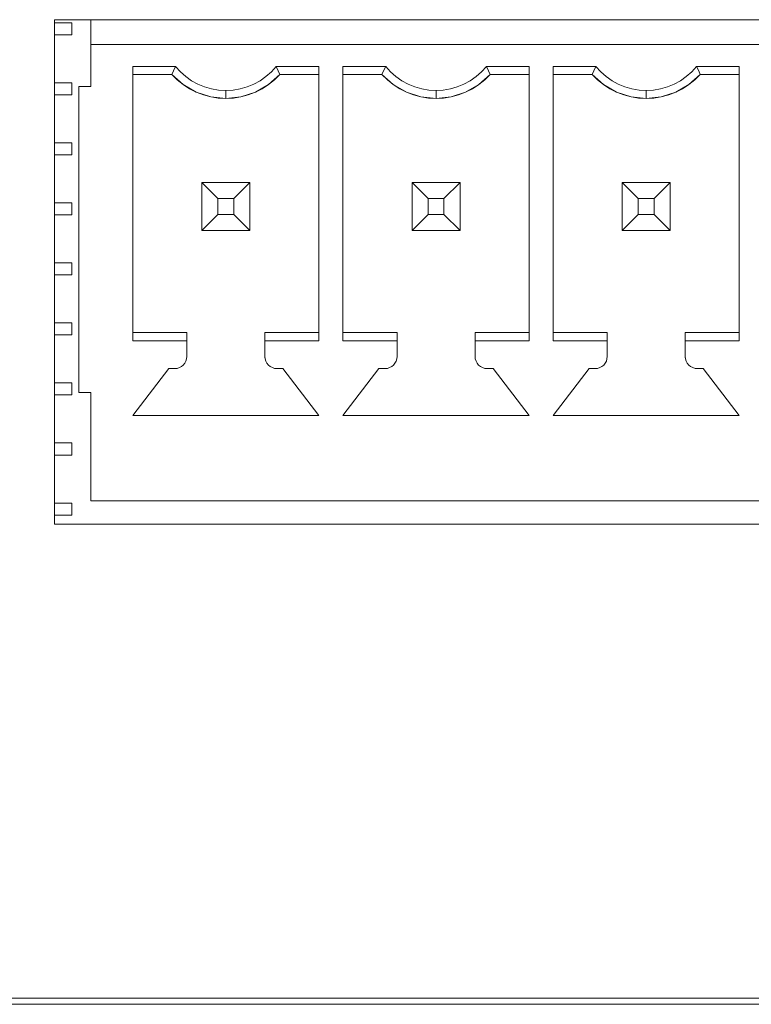
# Model space of a CAD drawing. Units: millimetres. Extents: x 50 to 594, y -420 to -70.
# Drawn here: x 481 to 484, y -213 to -209 of the extents above; entities that cross this region are included whole.
import ezdxf

# ---------------------------------------------------------------- set-up
doc = ezdxf.new("R2010")
doc.units = ezdxf.units.MM
doc.header["$MEASUREMENT"] = 0
doc.layers.add('Lag 1', color=7, linetype='Continuous', lineweight=0)

msp = doc.modelspace()

# ---------------------------------------------------------------- linework, layer by layer
at = {"layer": 'Lag 1', "color": 250, "lineweight": 18, "true_color": 0x1d1d1b}
for p, q in [((481.8264, -208.9728), (481.8264, -209.0063)), ((482.7014, -208.9728), (482.7014, -209.0063)), ((483.5764, -208.9728), (483.5764, -209.0063))]:
    msp.add_line(p, q, dxfattribs=at)
for points in [[(486.9124, -208.6783), (486.9124, -208.6783), (481.1127, -208.6783), (481.1127, -208.6783)], [(481.1127, -208.6783), (481.1127, -208.6783), (481.1127, -210.7786), (481.1127, -210.7786)], [(481.1127, -208.6911), (481.1127, -208.6911), (481.185, -208.6911), (481.185, -208.6911)], [(481.185, -208.7409), (481.185, -208.7409), (481.185, -208.6911), (481.185, -208.6911)], [(481.1851, -208.6911), (481.1851, -208.6911), (481.1851, -208.6911), (481.1851, -208.6911)], [(481.264, -208.7815), (481.264, -208.7815), (481.264, -208.6783), (481.264, -208.6783)], [(481.1127, -208.7409), (481.1127, -208.7409), (481.185, -208.7409), (481.185, -208.7409)], [(481.1851, -208.7409), (481.1851, -208.7409), (481.1851, -208.7409), (481.1851, -208.7409)], [(481.264, -208.9561), (481.264, -208.9561), (481.264, -208.7815), (481.264, -208.7815)], [(486.7638, -208.7815), (486.7638, -208.7815), (481.264, -208.7815), (481.264, -208.7815)], [(481.439, -208.8728), (481.439, -208.8728), (481.6167, -208.8728), (481.6167, -208.8728)], [(481.439, -208.8728), (481.439, -208.8728), (481.439, -210.0149), (481.439, -210.0149)], [(482.0361, -208.8728), (482.0361, -208.8728), (482.2138, -208.8728), (482.2138, -208.8728)], [(482.2138, -210.0149), (482.2138, -210.0149), (482.2138, -208.8728), (482.2138, -208.8728)], [(482.3139, -208.8728), (482.3139, -208.8728), (482.4916, -208.8728), (482.4916, -208.8728)], [(482.3139, -208.8728), (482.3139, -208.8728), (482.3139, -210.0149), (482.3139, -210.0149)], [(482.911, -208.8728), (482.911, -208.8728), (483.0887, -208.8728), (483.0887, -208.8728)], [(483.0887, -210.0149), (483.0887, -210.0149), (483.0887, -208.8728), (483.0887, -208.8728)], [(483.1888, -208.8728), (483.1888, -208.8728), (483.3665, -208.8728), (483.3665, -208.8728)], [(483.1888, -208.8728), (483.1888, -208.8728), (483.1888, -210.0149), (483.1888, -210.0149)], [(483.7859, -208.8728), (483.7859, -208.8728), (483.9636, -208.8728), (483.9636, -208.8728)], [(483.9636, -210.0149), (483.9636, -210.0149), (483.9636, -208.8728), (483.9636, -208.8728)], [(481.1127, -208.9411), (481.1127, -208.9411), (481.185, -208.9411), (481.185, -208.9411)], [(481.185, -208.9909), (481.185, -208.9909), (481.185, -208.9411), (481.185, -208.9411)], [(481.1851, -208.9411), (481.1851, -208.9411), (481.1851, -208.9411), (481.1851, -208.9411)], [(481.6013, -208.9063), (481.6013, -208.9063), (481.439, -208.9063), (481.439, -208.9063)], [(481.6013, -208.9063), (481.6013, -208.9063), (481.439, -208.9063), (481.439, -208.9063)], [(481.6014, -208.9063), (481.6014, -208.9063), (481.6014, -208.9063), (481.6014, -208.9063)], [(482.2138, -208.9063), (482.2138, -208.9063), (482.0511, -208.9063), (482.0511, -208.9063)], [(482.2138, -208.9063), (482.2138, -208.9063), (482.0511, -208.9063), (482.0511, -208.9063)], [(482.0512, -208.9063), (482.0512, -208.9063), (482.0512, -208.9063), (482.0512, -208.9063)], [(482.4762, -208.9063), (482.4762, -208.9063), (482.3139, -208.9063), (482.3139, -208.9063)], [(482.4762, -208.9063), (482.4762, -208.9063), (482.3139, -208.9063), (482.3139, -208.9063)], [(482.4763, -208.9063), (482.4763, -208.9063), (482.4763, -208.9063), (482.4763, -208.9063)], [(483.0887, -208.9063), (483.0887, -208.9063), (482.9264, -208.9063), (482.9264, -208.9063)], [(483.0887, -208.9063), (483.0887, -208.9063), (482.9264, -208.9063), (482.9264, -208.9063)], [(482.9266, -208.9063), (482.9266, -208.9063), (482.9266, -208.9063), (482.9266, -208.9063)], [(483.3515, -208.9063), (483.3515, -208.9063), (483.1888, -208.9063), (483.1888, -208.9063)], [(483.3515, -208.9063), (483.3515, -208.9063), (483.1888, -208.9063), (483.1888, -208.9063)], [(483.3512, -208.9063), (483.3512, -208.9063), (483.3512, -208.9063), (483.3512, -208.9063)], [(483.9636, -208.9063), (483.9636, -208.9063), (483.8013, -208.9063), (483.8013, -208.9063)], [(483.9636, -208.9063), (483.9636, -208.9063), (483.8013, -208.9063), (483.8013, -208.9063)], [(483.8014, -208.9063), (483.8014, -208.9063), (483.8014, -208.9063), (483.8014, -208.9063)], [(481.2137, -208.9561), (481.2137, -208.9561), (481.2137, -210.2314), (481.2137, -210.2314)], [(481.264, -208.9561), (481.264, -208.9561), (481.2137, -208.9561), (481.2137, -208.9561)], [(481.1127, -208.9909), (481.1127, -208.9909), (481.185, -208.9909), (481.185, -208.9909)], [(481.1851, -208.9909), (481.1851, -208.9909), (481.1851, -208.9909), (481.1851, -208.9909)], [(481.1127, -209.1911), (481.1127, -209.1911), (481.185, -209.1911), (481.185, -209.1911)], [(481.185, -209.241), (481.185, -209.241), (481.185, -209.1911), (481.185, -209.1911)], [(481.1851, -209.1911), (481.1851, -209.1911), (481.1851, -209.1911), (481.1851, -209.1911)], [(481.1127, -209.241), (481.1127, -209.241), (481.185, -209.241), (481.185, -209.241)], [(481.1851, -209.241), (481.1851, -209.241), (481.1851, -209.241), (481.1851, -209.241)], [(481.7261, -209.5563), (481.7261, -209.5563), (481.7261, -209.3561), (481.7261, -209.3561)], [(481.7261, -209.3561), (481.7261, -209.3561), (481.7931, -209.4231), (481.7931, -209.4231)], [(481.7261, -209.3561), (481.7261, -209.3561), (481.9263, -209.3561), (481.9263, -209.3561)], [(481.8593, -209.4231), (481.8593, -209.4231), (481.9263, -209.3561), (481.9263, -209.3561)], [(481.9263, -209.3561), (481.9263, -209.3561), (481.9263, -209.5563), (481.9263, -209.5563)], [(482.6014, -209.5563), (482.6014, -209.5563), (482.6014, -209.3561), (482.6014, -209.3561)], [(482.6014, -209.3561), (482.6014, -209.3561), (482.6684, -209.4231), (482.6684, -209.4231)], [(482.6014, -209.3561), (482.6014, -209.3561), (482.8012, -209.3561), (482.8012, -209.3561)], [(482.7342, -209.4231), (482.7342, -209.4231), (482.8012, -209.3561), (482.8012, -209.3561)], [(482.8012, -209.3561), (482.8012, -209.3561), (482.8012, -209.5563), (482.8012, -209.5563)], [(483.4763, -209.5563), (483.4763, -209.5563), (483.4763, -209.3561), (483.4763, -209.3561)], [(483.4763, -209.3561), (483.4763, -209.3561), (483.5433, -209.4231), (483.5433, -209.4231)], [(483.4763, -209.3561), (483.4763, -209.3561), (483.6761, -209.3561), (483.6761, -209.3561)], [(483.6095, -209.4231), (483.6095, -209.4231), (483.6761, -209.3561), (483.6761, -209.3561)], [(483.6761, -209.3561), (483.6761, -209.3561), (483.6761, -209.5563), (483.6761, -209.5563)], [(481.7931, -209.4231), (481.7931, -209.4231), (481.7931, -209.4892), (481.7931, -209.4892)], [(481.8593, -209.4231), (481.8593, -209.4231), (481.7931, -209.4231), (481.7931, -209.4231)], [(481.8593, -209.4892), (481.8593, -209.4892), (481.8593, -209.4231), (481.8593, -209.4231)], [(482.6684, -209.4231), (482.6684, -209.4231), (482.6684, -209.4892), (482.6684, -209.4892)], [(482.7342, -209.4231), (482.7342, -209.4231), (482.6684, -209.4231), (482.6684, -209.4231)], [(482.7342, -209.4892), (482.7342, -209.4892), (482.7342, -209.4231), (482.7342, -209.4231)], [(483.5433, -209.4231), (483.5433, -209.4231), (483.5433, -209.4892), (483.5433, -209.4892)], [(483.6095, -209.4231), (483.6095, -209.4231), (483.5433, -209.4231), (483.5433, -209.4231)], [(483.6095, -209.4892), (483.6095, -209.4892), (483.6095, -209.4231), (483.6095, -209.4231)], [(481.1127, -209.4412), (481.1127, -209.4412), (481.185, -209.4412), (481.185, -209.4412)], [(481.185, -209.491), (481.185, -209.491), (481.185, -209.4412), (481.185, -209.4412)], [(481.1851, -209.4412), (481.1851, -209.4412), (481.1851, -209.4412), (481.1851, -209.4412)], [(481.1127, -209.491), (481.1127, -209.491), (481.185, -209.491), (481.185, -209.491)], [(481.1851, -209.491), (481.1851, -209.491), (481.1851, -209.491), (481.1851, -209.491)], [(481.7261, -209.5563), (481.7261, -209.5563), (481.7931, -209.4892), (481.7931, -209.4892)], [(481.7931, -209.4892), (481.7931, -209.4892), (481.8593, -209.4892), (481.8593, -209.4892)], [(481.8593, -209.4892), (481.8593, -209.4892), (481.9263, -209.5563), (481.9263, -209.5563)], [(482.6014, -209.5563), (482.6014, -209.5563), (482.6684, -209.4892), (482.6684, -209.4892)], [(482.6684, -209.4892), (482.6684, -209.4892), (482.7342, -209.4892), (482.7342, -209.4892)], [(482.7342, -209.4892), (482.7342, -209.4892), (482.8012, -209.5563), (482.8012, -209.5563)], [(483.4763, -209.5563), (483.4763, -209.5563), (483.5433, -209.4892), (483.5433, -209.4892)], [(483.5433, -209.4892), (483.5433, -209.4892), (483.6095, -209.4892), (483.6095, -209.4892)], [(483.6095, -209.4892), (483.6095, -209.4892), (483.6761, -209.5563), (483.6761, -209.5563)], [(481.9263, -209.5563), (481.9263, -209.5563), (481.7261, -209.5563), (481.7261, -209.5563)], [(481.7261, -209.5563), (481.7261, -209.5563), (481.9263, -209.5563), (481.9263, -209.5563)], [(482.8012, -209.5563), (482.8012, -209.5563), (482.6014, -209.5563), (482.6014, -209.5563)], [(482.6014, -209.5563), (482.6014, -209.5563), (482.8012, -209.5563), (482.8012, -209.5563)], [(483.6761, -209.5563), (483.6761, -209.5563), (483.4763, -209.5563), (483.4763, -209.5563)], [(483.4763, -209.5563), (483.4763, -209.5563), (483.6761, -209.5563), (483.6761, -209.5563)], [(481.1127, -209.6912), (481.1127, -209.6912), (481.185, -209.6912), (481.185, -209.6912)], [(481.185, -209.741), (481.185, -209.741), (481.185, -209.6912), (481.185, -209.6912)], [(481.1851, -209.6912), (481.1851, -209.6912), (481.1851, -209.6912), (481.1851, -209.6912)], [(481.1127, -209.741), (481.1127, -209.741), (481.185, -209.741), (481.185, -209.741)], [(481.1851, -209.741), (481.1851, -209.741), (481.1851, -209.741), (481.1851, -209.741)], [(481.1127, -209.9412), (481.1127, -209.9412), (481.185, -209.9412), (481.185, -209.9412)], [(481.185, -209.9911), (481.185, -209.9911), (481.185, -209.9412), (481.185, -209.9412)], [(481.1851, -209.9412), (481.1851, -209.9412), (481.1851, -209.9412), (481.1851, -209.9412)], [(481.1127, -209.9911), (481.1127, -209.9911), (481.185, -209.9911), (481.185, -209.9911)], [(481.1851, -209.9911), (481.1851, -209.9911), (481.1851, -209.9911), (481.1851, -209.9911)], [(481.439, -209.9814), (481.439, -209.9814), (481.6639, -209.9814), (481.6639, -209.9814)], [(481.6639, -209.9814), (481.6639, -209.9814), (481.6639, -210.0149), (481.6639, -210.0149)], [(481.989, -209.9814), (481.989, -209.9814), (482.2138, -209.9814), (482.2138, -209.9814)], [(481.989, -210.0149), (481.989, -210.0149), (481.989, -209.9814), (481.989, -209.9814)], [(482.3139, -209.9814), (482.3139, -209.9814), (482.5388, -209.9814), (482.5388, -209.9814)], [(482.5388, -209.9814), (482.5388, -209.9814), (482.5388, -210.0149), (482.5388, -210.0149)], [(482.8638, -209.9814), (482.8638, -209.9814), (483.0887, -209.9814), (483.0887, -209.9814)], [(482.8638, -210.0149), (482.8638, -210.0149), (482.8638, -209.9814), (482.8638, -209.9814)], [(483.1888, -209.9814), (483.1888, -209.9814), (483.4137, -209.9814), (483.4137, -209.9814)], [(483.4137, -209.9814), (483.4137, -209.9814), (483.4137, -210.0149), (483.4137, -210.0149)], [(483.7387, -209.9814), (483.7387, -209.9814), (483.9636, -209.9814), (483.9636, -209.9814)], [(483.7387, -210.0149), (483.7387, -210.0149), (483.7387, -209.9814), (483.7387, -209.9814)], [(481.6639, -210.0149), (481.6639, -210.0149), (481.439, -210.0149), (481.439, -210.0149)], [(481.6639, -210.0149), (481.6639, -210.0149), (481.6639, -210.0815), (481.6639, -210.0815)], [(481.989, -210.0815), (481.989, -210.0815), (481.989, -210.0149), (481.989, -210.0149)], [(482.2138, -210.0149), (482.2138, -210.0149), (481.989, -210.0149), (481.989, -210.0149)], [(482.5388, -210.0149), (482.5388, -210.0149), (482.3139, -210.0149), (482.3139, -210.0149)], [(482.5388, -210.0149), (482.5388, -210.0149), (482.5388, -210.0815), (482.5388, -210.0815)], [(482.8638, -210.0815), (482.8638, -210.0815), (482.8638, -210.0149), (482.8638, -210.0149)], [(483.0887, -210.0149), (483.0887, -210.0149), (482.8638, -210.0149), (482.8638, -210.0149)], [(483.4137, -210.0149), (483.4137, -210.0149), (483.1888, -210.0149), (483.1888, -210.0149)], [(483.4137, -210.0149), (483.4137, -210.0149), (483.4137, -210.0815), (483.4137, -210.0815)], [(483.7387, -210.0815), (483.7387, -210.0815), (483.7387, -210.0149), (483.7387, -210.0149)], [(483.9636, -210.0149), (483.9636, -210.0149), (483.7387, -210.0149), (483.7387, -210.0149)], [(481.664, -210.0815), (481.664, -210.0815), (481.664, -210.0815), (481.664, -210.0815)], [(482.5389, -210.0815), (482.5389, -210.0815), (482.5389, -210.0815), (482.5389, -210.0815)], [(483.4138, -210.0815), (483.4138, -210.0815), (483.4138, -210.0815), (483.4138, -210.0815)], [(481.5889, -210.1313), (481.5889, -210.1313), (481.439, -210.3262), (481.439, -210.3262)], [(481.5889, -210.1313), (481.5889, -210.1313), (481.439, -210.3262), (481.439, -210.3262)], [(481.5886, -210.1313), (481.5886, -210.1313), (481.5886, -210.1313), (481.5886, -210.1313)], [(481.6136, -210.1313), (481.6136, -210.1313), (481.5889, -210.1313), (481.5889, -210.1313)], [(481.6136, -210.1313), (481.6136, -210.1313), (481.5889, -210.1313), (481.5889, -210.1313)], [(481.6137, -210.1311), (481.6137, -210.1311), (481.6137, -210.1311), (481.6137, -210.1311)], [(482.0639, -210.1313), (482.0639, -210.1313), (482.0387, -210.1313), (482.0387, -210.1313)], [(482.0639, -210.1313), (482.0639, -210.1313), (482.0387, -210.1313), (482.0387, -210.1313)], [(482.0388, -210.1311), (482.0388, -210.1311), (482.0388, -210.1311), (482.0388, -210.1311)], [(482.2138, -210.3262), (482.2138, -210.3262), (482.0639, -210.1313), (482.0639, -210.1313)], [(482.2138, -210.3262), (482.2138, -210.3262), (482.0639, -210.1313), (482.0639, -210.1313)], [(482.064, -210.1313), (482.064, -210.1313), (482.064, -210.1313), (482.064, -210.1313)], [(482.4638, -210.1313), (482.4638, -210.1313), (482.3139, -210.3262), (482.3139, -210.3262)], [(482.4638, -210.1313), (482.4638, -210.1313), (482.3139, -210.3262), (482.3139, -210.3262)], [(482.4885, -210.1313), (482.4885, -210.1313), (482.4638, -210.1313), (482.4638, -210.1313)], [(482.4885, -210.1313), (482.4885, -210.1313), (482.4638, -210.1313), (482.4638, -210.1313)], [(482.4639, -210.1313), (482.4639, -210.1313), (482.4639, -210.1313), (482.4639, -210.1313)], [(482.4885, -210.1311), (482.4885, -210.1311), (482.4885, -210.1311), (482.4885, -210.1311)], [(482.9388, -210.1313), (482.9388, -210.1313), (482.9136, -210.1313), (482.9136, -210.1313)], [(482.9388, -210.1313), (482.9388, -210.1313), (482.9136, -210.1313), (482.9136, -210.1313)], [(482.9137, -210.1311), (482.9137, -210.1311), (482.9137, -210.1311), (482.9137, -210.1311)], [(483.0887, -210.3262), (483.0887, -210.3262), (482.9388, -210.1313), (482.9388, -210.1313)], [(483.0887, -210.3262), (483.0887, -210.3262), (482.9388, -210.1313), (482.9388, -210.1313)], [(482.9389, -210.1313), (482.9389, -210.1313), (482.9389, -210.1313), (482.9389, -210.1313)], [(483.3387, -210.1313), (483.3387, -210.1313), (483.1888, -210.3262), (483.1888, -210.3262)], [(483.3387, -210.1313), (483.3387, -210.1313), (483.1888, -210.3262), (483.1888, -210.3262)], [(483.3639, -210.1313), (483.3639, -210.1313), (483.3387, -210.1313), (483.3387, -210.1313)], [(483.3639, -210.1313), (483.3639, -210.1313), (483.3387, -210.1313), (483.3387, -210.1313)], [(483.3388, -210.1313), (483.3388, -210.1313), (483.3388, -210.1313), (483.3388, -210.1313)], [(483.3639, -210.1311), (483.3639, -210.1311), (483.3639, -210.1311), (483.3639, -210.1311)], [(483.789, -210.1311), (483.789, -210.1311), (483.789, -210.1311), (483.789, -210.1311)], [(483.8137, -210.1313), (483.8137, -210.1313), (483.789, -210.1313), (483.789, -210.1313)], [(483.8137, -210.1313), (483.8137, -210.1313), (483.789, -210.1313), (483.789, -210.1313)], [(483.9636, -210.3262), (483.9636, -210.3262), (483.8137, -210.1313), (483.8137, -210.1313)], [(483.9636, -210.3262), (483.9636, -210.3262), (483.8137, -210.1313), (483.8137, -210.1313)], [(483.8138, -210.1313), (483.8138, -210.1313), (483.8138, -210.1313), (483.8138, -210.1313)], [(481.1127, -210.1908), (481.1127, -210.1908), (481.185, -210.1908), (481.185, -210.1908)], [(481.185, -210.2411), (481.185, -210.2411), (481.185, -210.1908), (481.185, -210.1908)], [(481.1851, -210.1908), (481.1851, -210.1908), (481.1851, -210.1908), (481.1851, -210.1908)], [(481.1127, -210.2411), (481.1127, -210.2411), (481.185, -210.2411), (481.185, -210.2411)], [(481.1851, -210.2411), (481.1851, -210.2411), (481.1851, -210.2411), (481.1851, -210.2411)], [(481.264, -210.2314), (481.264, -210.2314), (481.2137, -210.2314), (481.2137, -210.2314)], [(481.264, -210.2314), (481.264, -210.2314), (481.2137, -210.2314), (481.2137, -210.2314)], [(481.2138, -210.2314), (481.2138, -210.2314), (481.2138, -210.2314), (481.2138, -210.2314)], [(481.2636, -210.2314), (481.2636, -210.2314), (481.2636, -210.2314), (481.2636, -210.2314)], [(481.264, -210.6812), (481.264, -210.6812), (481.264, -210.2314), (481.264, -210.2314)], [(481.439, -210.3262), (481.439, -210.3262), (482.2138, -210.3262), (482.2138, -210.3262)], [(482.3139, -210.3262), (482.3139, -210.3262), (483.0887, -210.3262), (483.0887, -210.3262)], [(483.1888, -210.3262), (483.1888, -210.3262), (483.9636, -210.3262), (483.9636, -210.3262)], [(481.1127, -210.4409), (481.1127, -210.4409), (481.185, -210.4409), (481.185, -210.4409)], [(481.185, -210.4911), (481.185, -210.4911), (481.185, -210.4409), (481.185, -210.4409)], [(481.1851, -210.4408), (481.1851, -210.4408), (481.1851, -210.4408), (481.1851, -210.4408)], [(481.1127, -210.4911), (481.1127, -210.4911), (481.185, -210.4911), (481.185, -210.4911)], [(481.1851, -210.4911), (481.1851, -210.4911), (481.1851, -210.4911), (481.1851, -210.4911)], [(481.1127, -210.6909), (481.1127, -210.6909), (481.185, -210.6909), (481.185, -210.6909)], [(481.185, -210.7412), (481.185, -210.7412), (481.185, -210.6909), (481.185, -210.6909)], [(481.1851, -210.6909), (481.1851, -210.6909), (481.1851, -210.6909), (481.1851, -210.6909)], [(481.2636, -210.6812), (481.2636, -210.6812), (481.2636, -210.6812), (481.2636, -210.6812)], [(481.264, -210.6812), (481.264, -210.6812), (486.7638, -210.6812), (486.7638, -210.6812)], [(486.7638, -210.6812), (486.7638, -210.6812), (481.264, -210.6812), (481.264, -210.6812)], [(481.1127, -210.7412), (481.1127, -210.7412), (481.185, -210.7412), (481.185, -210.7412)], [(481.1851, -210.7411), (481.1851, -210.7411), (481.1851, -210.7411), (481.1851, -210.7411)], [(481.1127, -210.7786), (481.1127, -210.7786), (486.9124, -210.7786), (486.9124, -210.7786)], [(403.7573, -212.7533), (403.7573, -212.7533), (513.7575, -212.7533), (513.7575, -212.7533)], [(404.2574, -212.7785), (404.2574, -212.7785), (513.2574, -212.7785), (513.2574, -212.7785)]]:
    msp.add_open_spline(points, degree=3, dxfattribs=at)
for points, knots in [([(481.6167, -208.8728), (481.6167, -208.8728), (481.6079, -208.8917), (481.6079, -208.8917), (481.6079, -208.8917), (481.6013, -208.9063), (481.6013, -208.9063)], [0, 0, 0, 0, 1, 1, 1, 2, 2, 2, 2]), ([(481.6167, -208.8728), (481.6167, -208.8728), (481.637, -208.8948), (481.637, -208.8948), (481.637, -208.8948), (481.6595, -208.9147), (481.6595, -208.9147), (481.6595, -208.9147), (481.6838, -208.9323), (481.6838, -208.9323), (481.6838, -208.9323), (481.7102, -208.9464), (481.7102, -208.9464), (481.7102, -208.9464), (481.738, -208.9579), (481.738, -208.9579), (481.738, -208.9579), (481.7667, -208.9662), (481.7667, -208.9662), (481.7667, -208.9662), (481.7962, -208.9711), (481.7962, -208.9711), (481.7962, -208.9711), (481.8262, -208.9729), (481.8262, -208.9729)], [0, 0, 0, 0, 1, 1, 1, 2, 2, 2, 3, 3, 3, 4, 4, 4, 5, 5, 5, 6, 6, 6, 7, 7, 7, 8, 8, 8, 8]), ([(481.8262, -208.9729), (481.8262, -208.9729), (481.8562, -208.9711), (481.8562, -208.9711), (481.8562, -208.9711), (481.8858, -208.9662), (481.8858, -208.9662), (481.8858, -208.9662), (481.9148, -208.9579), (481.9148, -208.9579), (481.9148, -208.9579), (481.9422, -208.9464), (481.9422, -208.9464), (481.9422, -208.9464), (481.9687, -208.9323), (481.9687, -208.9323), (481.9687, -208.9323), (481.9933, -208.9147), (481.9933, -208.9147), (481.9933, -208.9147), (482.0158, -208.8948), (482.0158, -208.8948), (482.0158, -208.8948), (482.0361, -208.8728), (482.0361, -208.8728)], [0, 0, 0, 0, 1, 1, 1, 2, 2, 2, 3, 3, 3, 4, 4, 4, 5, 5, 5, 6, 6, 6, 7, 7, 7, 8, 8, 8, 8]), ([(482.0361, -208.8728), (482.0361, -208.8728), (482.0445, -208.8917), (482.0445, -208.8917), (482.0445, -208.8917), (482.0511, -208.9063), (482.0511, -208.9063)], [0, 0, 0, 0, 1, 1, 1, 2, 2, 2, 2]), ([(482.4916, -208.8728), (482.4916, -208.8728), (482.4828, -208.8917), (482.4828, -208.8917), (482.4828, -208.8917), (482.4762, -208.9063), (482.4762, -208.9063)], [0, 0, 0, 0, 1, 1, 1, 2, 2, 2, 2]), ([(482.4916, -208.8728), (482.4916, -208.8728), (482.5119, -208.8948), (482.5119, -208.8948), (482.5119, -208.8948), (482.5344, -208.9147), (482.5344, -208.9147), (482.5344, -208.9147), (482.5591, -208.9323), (482.5591, -208.9323), (482.5591, -208.9323), (482.5851, -208.9464), (482.5851, -208.9464), (482.5851, -208.9464), (482.6129, -208.9579), (482.6129, -208.9579), (482.6129, -208.9579), (482.642, -208.9662), (482.642, -208.9662), (482.642, -208.9662), (482.6716, -208.9711), (482.6716, -208.9711), (482.6716, -208.9711), (482.7015, -208.9729), (482.7015, -208.9729)], [0, 0, 0, 0, 1, 1, 1, 2, 2, 2, 3, 3, 3, 4, 4, 4, 5, 5, 5, 6, 6, 6, 7, 7, 7, 8, 8, 8, 8]), ([(482.7015, -208.9729), (482.7015, -208.9729), (482.7311, -208.9711), (482.7311, -208.9711), (482.7311, -208.9711), (482.7611, -208.9662), (482.7611, -208.9662), (482.7611, -208.9662), (482.7897, -208.9579), (482.7897, -208.9579), (482.7897, -208.9579), (482.8175, -208.9464), (482.8175, -208.9464), (482.8175, -208.9464), (482.8435, -208.9323), (482.8435, -208.9323), (482.8435, -208.9323), (482.8682, -208.9147), (482.8682, -208.9147), (482.8682, -208.9147), (482.8907, -208.8948), (482.8907, -208.8948), (482.8907, -208.8948), (482.911, -208.8728), (482.911, -208.8728)], [0, 0, 0, 0, 1, 1, 1, 2, 2, 2, 3, 3, 3, 4, 4, 4, 5, 5, 5, 6, 6, 6, 7, 7, 7, 8, 8, 8, 8]), ([(482.911, -208.8728), (482.911, -208.8728), (482.9198, -208.8917), (482.9198, -208.8917), (482.9198, -208.8917), (482.9264, -208.9063), (482.9264, -208.9063)], [0, 0, 0, 0, 1, 1, 1, 2, 2, 2, 2]), ([(483.3665, -208.8728), (483.3665, -208.8728), (483.3582, -208.8917), (483.3582, -208.8917), (483.3582, -208.8917), (483.3515, -208.9063), (483.3515, -208.9063)], [0, 0, 0, 0, 1, 1, 1, 2, 2, 2, 2]), ([(483.3665, -208.8728), (483.3665, -208.8728), (483.3868, -208.8948), (483.3868, -208.8948), (483.3868, -208.8948), (483.4093, -208.9147), (483.4093, -208.9147), (483.4093, -208.9147), (483.434, -208.9323), (483.434, -208.9323), (483.434, -208.9323), (483.46, -208.9464), (483.46, -208.9464), (483.46, -208.9464), (483.4878, -208.9579), (483.4878, -208.9579), (483.4878, -208.9579), (483.5169, -208.9662), (483.5169, -208.9662), (483.5169, -208.9662), (483.5465, -208.9711), (483.5465, -208.9711), (483.5465, -208.9711), (483.5764, -208.9729), (483.5764, -208.9729)], [0, 0, 0, 0, 1, 1, 1, 2, 2, 2, 3, 3, 3, 4, 4, 4, 5, 5, 5, 6, 6, 6, 7, 7, 7, 8, 8, 8, 8]), ([(483.5764, -208.9729), (483.5764, -208.9729), (483.6064, -208.9711), (483.6064, -208.9711), (483.6064, -208.9711), (483.636, -208.9662), (483.636, -208.9662), (483.636, -208.9662), (483.6646, -208.9579), (483.6646, -208.9579), (483.6646, -208.9579), (483.6924, -208.9464), (483.6924, -208.9464), (483.6924, -208.9464), (483.7189, -208.9323), (483.7189, -208.9323), (483.7189, -208.9323), (483.7431, -208.9147), (483.7431, -208.9147), (483.7431, -208.9147), (483.7656, -208.8948), (483.7656, -208.8948), (483.7656, -208.8948), (483.7859, -208.8728), (483.7859, -208.8728)], [0, 0, 0, 0, 1, 1, 1, 2, 2, 2, 3, 3, 3, 4, 4, 4, 5, 5, 5, 6, 6, 6, 7, 7, 7, 8, 8, 8, 8]), ([(483.7859, -208.8728), (483.7859, -208.8728), (483.7947, -208.8917), (483.7947, -208.8917), (483.7947, -208.8917), (483.8013, -208.9063), (483.8013, -208.9063)], [0, 0, 0, 0, 1, 1, 1, 2, 2, 2, 2]), ([(481.8262, -209.0064), (481.8262, -209.0064), (481.7945, -209.0046), (481.7945, -209.0046), (481.7945, -209.0046), (481.7631, -208.9998), (481.7631, -208.9998), (481.7631, -208.9998), (481.7327, -208.9914), (481.7327, -208.9914), (481.7327, -208.9914), (481.7032, -208.9799), (481.7032, -208.9799), (481.7032, -208.9799), (481.675, -208.9658), (481.675, -208.9658), (481.675, -208.9658), (481.6485, -208.9486), (481.6485, -208.9486), (481.6485, -208.9486), (481.6238, -208.9288), (481.6238, -208.9288), (481.6238, -208.9288), (481.6013, -208.9063), (481.6013, -208.9063)], [0, 0, 0, 0, 1, 1, 1, 2, 2, 2, 3, 3, 3, 4, 4, 4, 5, 5, 5, 6, 6, 6, 7, 7, 7, 8, 8, 8, 8]), ([(482.0511, -208.9063), (482.0511, -208.9063), (482.0043, -208.9486), (482.0043, -208.9486), (482.0043, -208.9486), (481.9492, -208.9799), (481.9492, -208.9799), (481.9492, -208.9799), (481.8893, -208.9998), (481.8893, -208.9998), (481.8893, -208.9998), (481.8262, -209.0064), (481.8262, -209.0064), (481.8262, -209.0064), (481.7631, -208.9998), (481.7631, -208.9998), (481.7631, -208.9998), (481.7032, -208.9799), (481.7032, -208.9799), (481.7032, -208.9799), (481.6485, -208.9486), (481.6485, -208.9486), (481.6485, -208.9486), (481.6013, -208.9063), (481.6013, -208.9063)], [0, 0, 0, 0, 1, 1, 1, 2, 2, 2, 3, 3, 3, 4, 4, 4, 5, 5, 5, 6, 6, 6, 7, 7, 7, 8, 8, 8, 8]), ([(482.0511, -208.9063), (482.0511, -208.9063), (482.0291, -208.9288), (482.0291, -208.9288), (482.0291, -208.9288), (482.0043, -208.9486), (482.0043, -208.9486), (482.0043, -208.9486), (481.9775, -208.9658), (481.9775, -208.9658), (481.9775, -208.9658), (481.9492, -208.9799), (481.9492, -208.9799), (481.9492, -208.9799), (481.9197, -208.9914), (481.9197, -208.9914), (481.9197, -208.9914), (481.8893, -208.9998), (481.8893, -208.9998), (481.8893, -208.9998), (481.8579, -209.0046), (481.8579, -209.0046), (481.8579, -209.0046), (481.8262, -209.0064), (481.8262, -209.0064)], [0, 0, 0, 0, 1, 1, 1, 2, 2, 2, 3, 3, 3, 4, 4, 4, 5, 5, 5, 6, 6, 6, 7, 7, 7, 8, 8, 8, 8]), ([(482.7015, -209.0064), (482.7015, -209.0064), (482.6698, -209.0046), (482.6698, -209.0046), (482.6698, -209.0046), (482.6385, -208.9998), (482.6385, -208.9998), (482.6385, -208.9998), (482.6076, -208.9914), (482.6076, -208.9914), (482.6076, -208.9914), (482.5781, -208.9799), (482.5781, -208.9799), (482.5781, -208.9799), (482.5499, -208.9658), (482.5499, -208.9658), (482.5499, -208.9658), (482.5234, -208.9486), (482.5234, -208.9486), (482.5234, -208.9486), (482.4987, -208.9288), (482.4987, -208.9288), (482.4987, -208.9288), (482.4762, -208.9063), (482.4762, -208.9063)], [0, 0, 0, 0, 1, 1, 1, 2, 2, 2, 3, 3, 3, 4, 4, 4, 5, 5, 5, 6, 6, 6, 7, 7, 7, 8, 8, 8, 8]), ([(482.9264, -208.9063), (482.9264, -208.9063), (482.8792, -208.9486), (482.8792, -208.9486), (482.8792, -208.9486), (482.8245, -208.9799), (482.8245, -208.9799), (482.8245, -208.9799), (482.7642, -208.9998), (482.7642, -208.9998), (482.7642, -208.9998), (482.7015, -209.0064), (482.7015, -209.0064), (482.7015, -209.0064), (482.6385, -208.9998), (482.6385, -208.9998), (482.6385, -208.9998), (482.5781, -208.9799), (482.5781, -208.9799), (482.5781, -208.9799), (482.5234, -208.9486), (482.5234, -208.9486), (482.5234, -208.9486), (482.4762, -208.9063), (482.4762, -208.9063)], [0, 0, 0, 0, 1, 1, 1, 2, 2, 2, 3, 3, 3, 4, 4, 4, 5, 5, 5, 6, 6, 6, 7, 7, 7, 8, 8, 8, 8]), ([(482.9264, -208.9063), (482.9264, -208.9063), (482.9039, -208.9288), (482.9039, -208.9288), (482.9039, -208.9288), (482.8792, -208.9486), (482.8792, -208.9486), (482.8792, -208.9486), (482.8528, -208.9658), (482.8528, -208.9658), (482.8528, -208.9658), (482.8245, -208.9799), (482.8245, -208.9799), (482.8245, -208.9799), (482.795, -208.9914), (482.795, -208.9914), (482.795, -208.9914), (482.7642, -208.9998), (482.7642, -208.9998), (482.7642, -208.9998), (482.7328, -209.0046), (482.7328, -209.0046), (482.7328, -209.0046), (482.7015, -209.0064), (482.7015, -209.0064)], [0, 0, 0, 0, 1, 1, 1, 2, 2, 2, 3, 3, 3, 4, 4, 4, 5, 5, 5, 6, 6, 6, 7, 7, 7, 8, 8, 8, 8]), ([(483.5764, -209.0064), (483.5764, -209.0064), (483.5447, -209.0046), (483.5447, -209.0046), (483.5447, -209.0046), (483.5134, -208.9998), (483.5134, -208.9998), (483.5134, -208.9998), (483.4829, -208.9914), (483.4829, -208.9914), (483.4829, -208.9914), (483.453, -208.9799), (483.453, -208.9799), (483.453, -208.9799), (483.4252, -208.9658), (483.4252, -208.9658), (483.4252, -208.9658), (483.3983, -208.9486), (483.3983, -208.9486), (483.3983, -208.9486), (483.3736, -208.9288), (483.3736, -208.9288), (483.3736, -208.9288), (483.3515, -208.9063), (483.3515, -208.9063)], [0, 0, 0, 0, 1, 1, 1, 2, 2, 2, 3, 3, 3, 4, 4, 4, 5, 5, 5, 6, 6, 6, 7, 7, 7, 8, 8, 8, 8]), ([(483.8013, -208.9063), (483.8013, -208.9063), (483.7541, -208.9486), (483.7541, -208.9486), (483.7541, -208.9486), (483.6994, -208.9799), (483.6994, -208.9799), (483.6994, -208.9799), (483.639, -208.9998), (483.639, -208.9998), (483.639, -208.9998), (483.5764, -209.0064), (483.5764, -209.0064), (483.5764, -209.0064), (483.5134, -208.9998), (483.5134, -208.9998), (483.5134, -208.9998), (483.453, -208.9799), (483.453, -208.9799), (483.453, -208.9799), (483.3983, -208.9486), (483.3983, -208.9486), (483.3983, -208.9486), (483.3515, -208.9063), (483.3515, -208.9063)], [0, 0, 0, 0, 1, 1, 1, 2, 2, 2, 3, 3, 3, 4, 4, 4, 5, 5, 5, 6, 6, 6, 7, 7, 7, 8, 8, 8, 8]), ([(483.8013, -208.9063), (483.8013, -208.9063), (483.7788, -208.9288), (483.7788, -208.9288), (483.7788, -208.9288), (483.7541, -208.9486), (483.7541, -208.9486), (483.7541, -208.9486), (483.7277, -208.9658), (483.7277, -208.9658), (483.7277, -208.9658), (483.6994, -208.9799), (483.6994, -208.9799), (483.6994, -208.9799), (483.6699, -208.9914), (483.6699, -208.9914), (483.6699, -208.9914), (483.639, -208.9998), (483.639, -208.9998), (483.639, -208.9998), (483.6077, -209.0046), (483.6077, -209.0046), (483.6077, -209.0046), (483.5764, -209.0064), (483.5764, -209.0064)], [0, 0, 0, 0, 1, 1, 1, 2, 2, 2, 3, 3, 3, 4, 4, 4, 5, 5, 5, 6, 6, 6, 7, 7, 7, 8, 8, 8, 8]), ([(481.6639, -210.0815), (481.6639, -210.0815), (481.6631, -210.0912), (481.6631, -210.0912), (481.6631, -210.0912), (481.6599, -210.1004), (481.6599, -210.1004), (481.6599, -210.1004), (481.6555, -210.1088), (481.6555, -210.1088), (481.6555, -210.1088), (481.6489, -210.1167), (481.6489, -210.1167), (481.6489, -210.1167), (481.6414, -210.1229), (481.6414, -210.1229), (481.6414, -210.1229), (481.6331, -210.1273), (481.6331, -210.1273), (481.6331, -210.1273), (481.6233, -210.1304), (481.6233, -210.1304), (481.6233, -210.1304), (481.6136, -210.1313), (481.6136, -210.1313)], [0, 0, 0, 0, 1, 1, 1, 2, 2, 2, 3, 3, 3, 4, 4, 4, 5, 5, 5, 6, 6, 6, 7, 7, 7, 8, 8, 8, 8]), ([(481.6639, -210.0815), (481.6639, -210.0815), (481.6631, -210.0912), (481.6631, -210.0912), (481.6631, -210.0912), (481.6599, -210.1004), (481.6599, -210.1004), (481.6599, -210.1004), (481.6555, -210.1088), (481.6555, -210.1088), (481.6555, -210.1088), (481.6489, -210.1167), (481.6489, -210.1167), (481.6489, -210.1167), (481.6414, -210.1229), (481.6414, -210.1229), (481.6414, -210.1229), (481.6331, -210.1273), (481.6331, -210.1273), (481.6331, -210.1273), (481.6233, -210.1304), (481.6233, -210.1304), (481.6233, -210.1304), (481.6136, -210.1313), (481.6136, -210.1313)], [0, 0, 0, 0, 1, 1, 1, 2, 2, 2, 3, 3, 3, 4, 4, 4, 5, 5, 5, 6, 6, 6, 7, 7, 7, 8, 8, 8, 8]), ([(482.0387, -210.1313), (482.0387, -210.1313), (482.0291, -210.1304), (482.0291, -210.1304), (482.0291, -210.1304), (482.0198, -210.1273), (482.0198, -210.1273), (482.0198, -210.1273), (482.011, -210.1229), (482.011, -210.1229), (482.011, -210.1229), (482.0035, -210.1167), (482.0035, -210.1167), (482.0035, -210.1167), (481.9973, -210.1088), (481.9973, -210.1088), (481.9973, -210.1088), (481.9924, -210.1004), (481.9924, -210.1004), (481.9924, -210.1004), (481.9898, -210.0912), (481.9898, -210.0912), (481.9898, -210.0912), (481.989, -210.0815), (481.989, -210.0815)], [0, 0, 0, 0, 1, 1, 1, 2, 2, 2, 3, 3, 3, 4, 4, 4, 5, 5, 5, 6, 6, 6, 7, 7, 7, 8, 8, 8, 8]), ([(482.0387, -210.1313), (482.0387, -210.1313), (482.0291, -210.1304), (482.0291, -210.1304), (482.0291, -210.1304), (482.0198, -210.1273), (482.0198, -210.1273), (482.0198, -210.1273), (482.011, -210.1229), (482.011, -210.1229), (482.011, -210.1229), (482.0035, -210.1167), (482.0035, -210.1167), (482.0035, -210.1167), (481.9973, -210.1088), (481.9973, -210.1088), (481.9973, -210.1088), (481.9924, -210.1004), (481.9924, -210.1004), (481.9924, -210.1004), (481.9898, -210.0912), (481.9898, -210.0912), (481.9898, -210.0912), (481.989, -210.085), (481.989, -210.085)], [0, 0, 0, 0, 1, 1, 1, 2, 2, 2, 3, 3, 3, 4, 4, 4, 5, 5, 5, 6, 6, 6, 7, 7, 7, 8, 8, 8, 8]), ([(482.5388, -210.0815), (482.5388, -210.0815), (482.538, -210.0912), (482.538, -210.0912), (482.538, -210.0912), (482.5348, -210.1004), (482.5348, -210.1004), (482.5348, -210.1004), (482.5304, -210.1088), (482.5304, -210.1088), (482.5304, -210.1088), (482.5243, -210.1167), (482.5243, -210.1167), (482.5243, -210.1167), (482.5167, -210.1229), (482.5167, -210.1229), (482.5167, -210.1229), (482.5079, -210.1273), (482.5079, -210.1273), (482.5079, -210.1273), (482.4987, -210.1304), (482.4987, -210.1304), (482.4987, -210.1304), (482.4885, -210.1313), (482.4885, -210.1313)], [0, 0, 0, 0, 1, 1, 1, 2, 2, 2, 3, 3, 3, 4, 4, 4, 5, 5, 5, 6, 6, 6, 7, 7, 7, 8, 8, 8, 8]), ([(482.5388, -210.0815), (482.5388, -210.0815), (482.538, -210.0912), (482.538, -210.0912), (482.538, -210.0912), (482.5348, -210.1004), (482.5348, -210.1004), (482.5348, -210.1004), (482.5304, -210.1088), (482.5304, -210.1088), (482.5304, -210.1088), (482.5243, -210.1167), (482.5243, -210.1167), (482.5243, -210.1167), (482.5167, -210.1229), (482.5167, -210.1229), (482.5167, -210.1229), (482.5079, -210.1273), (482.5079, -210.1273), (482.5079, -210.1273), (482.4987, -210.1304), (482.4987, -210.1304), (482.4987, -210.1304), (482.4885, -210.1313), (482.4885, -210.1313)], [0, 0, 0, 0, 1, 1, 1, 2, 2, 2, 3, 3, 3, 4, 4, 4, 5, 5, 5, 6, 6, 6, 7, 7, 7, 8, 8, 8, 8]), ([(482.9136, -210.1313), (482.9136, -210.1313), (482.9039, -210.1304), (482.9039, -210.1304), (482.9039, -210.1304), (482.8947, -210.1273), (482.8947, -210.1273), (482.8947, -210.1273), (482.8859, -210.1229), (482.8859, -210.1229), (482.8859, -210.1229), (482.8784, -210.1167), (482.8784, -210.1167), (482.8784, -210.1167), (482.8722, -210.1088), (482.8722, -210.1088), (482.8722, -210.1088), (482.8678, -210.1004), (482.8678, -210.1004), (482.8678, -210.1004), (482.8647, -210.0912), (482.8647, -210.0912), (482.8647, -210.0912), (482.8638, -210.0815), (482.8638, -210.0815)], [0, 0, 0, 0, 1, 1, 1, 2, 2, 2, 3, 3, 3, 4, 4, 4, 5, 5, 5, 6, 6, 6, 7, 7, 7, 8, 8, 8, 8]), ([(482.9136, -210.1313), (482.9136, -210.1313), (482.9039, -210.1304), (482.9039, -210.1304), (482.9039, -210.1304), (482.8947, -210.1273), (482.8947, -210.1273), (482.8947, -210.1273), (482.8859, -210.1229), (482.8859, -210.1229), (482.8859, -210.1229), (482.8784, -210.1167), (482.8784, -210.1167), (482.8784, -210.1167), (482.8722, -210.1088), (482.8722, -210.1088), (482.8722, -210.1088), (482.8678, -210.1004), (482.8678, -210.1004), (482.8678, -210.1004), (482.8647, -210.0912), (482.8647, -210.0912), (482.8647, -210.0912), (482.8638, -210.085), (482.8638, -210.085)], [0, 0, 0, 0, 1, 1, 1, 2, 2, 2, 3, 3, 3, 4, 4, 4, 5, 5, 5, 6, 6, 6, 7, 7, 7, 8, 8, 8, 8]), ([(483.4137, -210.0815), (483.4137, -210.0815), (483.4128, -210.0912), (483.4128, -210.0912), (483.4128, -210.0912), (483.4102, -210.1004), (483.4102, -210.1004), (483.4102, -210.1004), (483.4053, -210.1088), (483.4053, -210.1088), (483.4053, -210.1088), (483.3992, -210.1167), (483.3992, -210.1167), (483.3992, -210.1167), (483.3916, -210.1229), (483.3916, -210.1229), (483.3916, -210.1229), (483.3828, -210.1273), (483.3828, -210.1273), (483.3828, -210.1273), (483.3736, -210.1304), (483.3736, -210.1304), (483.3736, -210.1304), (483.3639, -210.1313), (483.3639, -210.1313)], [0, 0, 0, 0, 1, 1, 1, 2, 2, 2, 3, 3, 3, 4, 4, 4, 5, 5, 5, 6, 6, 6, 7, 7, 7, 8, 8, 8, 8]), ([(483.4137, -210.0815), (483.4137, -210.0815), (483.4128, -210.0912), (483.4128, -210.0912), (483.4128, -210.0912), (483.4102, -210.1004), (483.4102, -210.1004), (483.4102, -210.1004), (483.4053, -210.1088), (483.4053, -210.1088), (483.4053, -210.1088), (483.3992, -210.1167), (483.3992, -210.1167), (483.3992, -210.1167), (483.3916, -210.1229), (483.3916, -210.1229), (483.3916, -210.1229), (483.3828, -210.1273), (483.3828, -210.1273), (483.3828, -210.1273), (483.3736, -210.1304), (483.3736, -210.1304), (483.3736, -210.1304), (483.3639, -210.1313), (483.3639, -210.1313)], [0, 0, 0, 0, 1, 1, 1, 2, 2, 2, 3, 3, 3, 4, 4, 4, 5, 5, 5, 6, 6, 6, 7, 7, 7, 8, 8, 8, 8]), ([(483.789, -210.1313), (483.789, -210.1313), (483.7793, -210.1304), (483.7793, -210.1304), (483.7793, -210.1304), (483.7696, -210.1273), (483.7696, -210.1273), (483.7696, -210.1273), (483.7612, -210.1229), (483.7612, -210.1229), (483.7612, -210.1229), (483.7533, -210.1167), (483.7533, -210.1167), (483.7533, -210.1167), (483.7471, -210.1088), (483.7471, -210.1088), (483.7471, -210.1088), (483.7427, -210.1004), (483.7427, -210.1004), (483.7427, -210.1004), (483.7396, -210.0912), (483.7396, -210.0912), (483.7396, -210.0912), (483.7387, -210.0815), (483.7387, -210.0815)], [0, 0, 0, 0, 1, 1, 1, 2, 2, 2, 3, 3, 3, 4, 4, 4, 5, 5, 5, 6, 6, 6, 7, 7, 7, 8, 8, 8, 8]), ([(483.789, -210.1313), (483.789, -210.1313), (483.7793, -210.1304), (483.7793, -210.1304), (483.7793, -210.1304), (483.7696, -210.1273), (483.7696, -210.1273), (483.7696, -210.1273), (483.7612, -210.1229), (483.7612, -210.1229), (483.7612, -210.1229), (483.7533, -210.1167), (483.7533, -210.1167), (483.7533, -210.1167), (483.7471, -210.1088), (483.7471, -210.1088), (483.7471, -210.1088), (483.7427, -210.1004), (483.7427, -210.1004), (483.7427, -210.1004), (483.7396, -210.0912), (483.7396, -210.0912), (483.7396, -210.0912), (483.7387, -210.085), (483.7387, -210.085)], [0, 0, 0, 0, 1, 1, 1, 2, 2, 2, 3, 3, 3, 4, 4, 4, 5, 5, 5, 6, 6, 6, 7, 7, 7, 8, 8, 8, 8])]:
    msp.add_open_spline(points, degree=3, knots=knots, dxfattribs=at)

doc.saveas('drawing.dxf')
